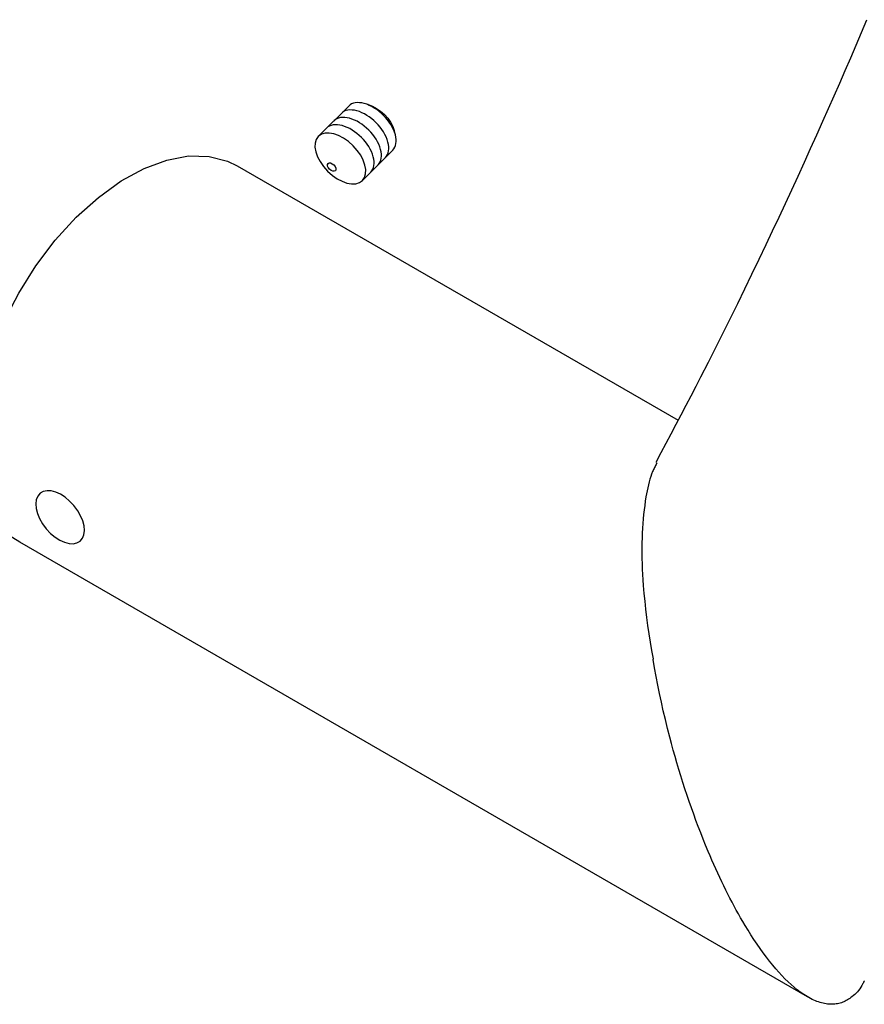
# Model space of a CAD drawing. Units: millimetres. Extents: x 63 to 904, y 44 to 638.
# Drawn here: x 670 to 732, y 194 to 267 of the extents above; entities that cross this region are included whole.
import ezdxf

# ---------------------------------------------------------------- set-up
doc = ezdxf.new("R2010")
doc.units = ezdxf.units.MM
doc.layers.add('3', color=7, linetype='Continuous')

msp = doc.modelspace()

# ---------------------------------------------------------------- linework, layer by layer
at = {"layer": '3', "linetype": 'Continuous'}
for p, q in [((693.964, 260.534, 7.794), (691.731, 258.301, 10.027)), ((695.404, 260.641, 8.677), (695.102, 260.721, 9.119)), ((697.397, 258.426, 9.119), (697.316, 258.728, 8.677)), ((694.977, 255.055, 10.027), (697.21, 257.289, 7.794)), ((685.765, 256.139), (718.201, 237.412)), ((727.723, 194.964), (669.765, 228.426))]:
    msp.add_line(p, q, dxfattribs=at)
for points in [[(716.577, 234.327, 0), (716.948, 235.023, 0), (717.318, 235.719, 0), (717.688, 236.416, 0), (718.057, 237.113, 0), (718.425, 237.81, 0), (718.792, 238.507, 0), (719.157, 239.206, 0), (719.52, 239.904, 0), (719.882, 240.604, 0), (720.432, 241.68, 0), (720.977, 242.758, 0), (721.518, 243.837, 0), (722.054, 244.919, 0), (722.585, 246.001, 0), (723.113, 247.085, 0), (723.637, 248.171, 0), (724.157, 249.257, 0), (724.674, 250.344, 0), (725.15, 251.351, 0), (725.624, 252.359, 0), (726.095, 253.367, 0), (726.563, 254.375, 0), (727.028, 255.385, 0), (727.491, 256.395, 0), (727.95, 257.405, 0), (728.407, 258.417, 0), (728.86, 259.429, 0), (729.274, 260.36, 0), (729.685, 261.291, 0), (730.094, 262.223, 0), (730.5, 263.156, 0), (730.903, 264.089, 0), (731.304, 265.023, 0), (731.702, 265.957, 0), (732.097, 266.891, 0)], [(669.765, 228.426, 0), (669.264, 228.754, 0), (668.246, 229.726, 0), (667.441, 230.978, 0), (666.867, 232.483, 0), (666.536, 234.206, 0), (666.456, 236.11, 0), (666.629, 238.152, 0), (667.05, 240.287, 0), (667.711, 242.465, 0), (668.596, 244.64, 0), (669.686, 246.762, 0), (670.957, 248.784, 0), (672.38, 250.661, 0), (673.922, 252.35, 0), (675.551, 253.815, 0), (677.23, 255.022, 0), (678.92, 255.944, 0), (680.584, 256.562, 0), (682.186, 256.86, 0), (683.688, 256.833, 0), (685.059, 256.48, 0), (685.765, 256.139, 0)], [(716.661, 234.283, 0), (716.622, 234.213, 0), (716.583, 234.143, 0), (716.545, 234.073, 0), (716.507, 234.002, 0), (716.469, 233.93, 0), (716.432, 233.857, 0), (716.396, 233.783, 0), (716.361, 233.708, 0), (716.327, 233.631, 0), (716.254, 233.451, 0), (716.187, 233.263, 0), (716.125, 233.068, 0), (716.068, 232.865, 0), (716.015, 232.657, 0), (715.966, 232.443, 0), (715.92, 232.224, 0), (715.878, 232.001, 0), (715.838, 231.775, 0), (715.787, 231.459, 0), (715.741, 231.138, 0), (715.699, 230.812, 0), (715.662, 230.481, 0), (715.629, 230.145, 0), (715.601, 229.804, 0), (715.578, 229.458, 0), (715.56, 229.107, 0), (715.546, 228.751, 0), (715.538, 228.38, 0), (715.534, 228.003, 0), (715.535, 227.622, 0), (715.541, 227.236, 0), (715.552, 226.846, 0), (715.568, 226.451, 0), (715.588, 226.052, 0), (715.612, 225.65, 0), (715.641, 225.244, 0), (715.689, 224.666, 0), (715.745, 224.081, 0), (715.809, 223.491, 0), (715.881, 222.895, 0), (715.96, 222.293, 0), (716.048, 221.686, 0), (716.142, 221.075, 0), (716.244, 220.459, 0), (716.354, 219.839, 0), (716.354, 219.836, 0), (716.355, 219.834, 0), (716.355, 219.831, 0), (716.356, 219.829, 0), (716.356, 219.826, 0), (716.356, 219.824, 0), (716.357, 219.821, 0), (716.357, 219.819, 0), (716.358, 219.816, 0)], [(731.89, 196.139, 0), (731.881, 196.117, 0), (731.871, 196.095, 0), (731.861, 196.073, 0), (731.851, 196.051, 0), (731.841, 196.029, 0), (731.831, 196.007, 0), (731.821, 195.986, 0), (731.811, 195.964, 0), (731.8, 195.943, 0), (731.727, 195.804, 0), (731.649, 195.675, 0), (731.566, 195.554, 0), (731.478, 195.441, 0), (731.387, 195.336, 0), (731.292, 195.237, 0), (731.194, 195.145, 0), (731.094, 195.057, 0), (730.991, 194.975, 0), (730.911, 194.914, 0), (730.829, 194.855, 0), (730.746, 194.8, 0), (730.662, 194.747, 0), (730.576, 194.698, 0), (730.489, 194.652, 0), (730.401, 194.61, 0), (730.311, 194.571, 0), (730.22, 194.537, 0), (730.124, 194.506, 0), (730.027, 194.48, 0), (729.928, 194.458, 0), (729.828, 194.441, 0), (729.726, 194.429, 0), (729.622, 194.42, 0), (729.517, 194.417, 0), (729.411, 194.418, 0), (729.303, 194.424, 0), (729.196, 194.434, 0), (729.088, 194.448, 0), (728.979, 194.467, 0), (728.869, 194.49, 0), (728.758, 194.518, 0), (728.645, 194.55, 0), (728.532, 194.587, 0), (728.417, 194.628, 0), (728.302, 194.674, 0), (728.181, 194.726, 0), (728.06, 194.783, 0), (727.937, 194.845, 0), (727.814, 194.912, 0), (727.689, 194.984, 0), (727.564, 195.06, 0), (727.439, 195.141, 0), (727.312, 195.227, 0), (727.185, 195.318, 0), (726.962, 195.487, 0), (726.738, 195.671, 0), (726.513, 195.867, 0), (726.287, 196.077, 0), (726.061, 196.298, 0), (725.834, 196.532, 0), (725.608, 196.777, 0), (725.383, 197.033, 0), (725.158, 197.299, 0), (724.925, 197.588, 0), (724.693, 197.888, 0), (724.463, 198.197, 0), (724.235, 198.515, 0), (724.008, 198.842, 0), (723.784, 199.177, 0), (723.562, 199.52, 0), (723.343, 199.87, 0), (723.127, 200.226, 0), (722.963, 200.503, 0), (722.801, 200.783, 0), (722.64, 201.066, 0), (722.481, 201.352, 0), (722.324, 201.641, 0), (722.169, 201.933, 0), (722.016, 202.227, 0), (721.864, 202.524, 0), (721.714, 202.823, 0), (721.561, 203.132, 0), (721.411, 203.444, 0), (721.263, 203.758, 0), (721.116, 204.073, 0), (720.971, 204.391, 0), (720.829, 204.71, 0), (720.688, 205.03, 0), (720.549, 205.352, 0), (720.412, 205.676, 0), (720.225, 206.127, 0), (720.042, 206.581, 0), (719.862, 207.037, 0), (719.686, 207.494, 0), (719.514, 207.953, 0), (719.346, 208.413, 0), (719.182, 208.873, 0), (719.021, 209.335, 0), (718.864, 209.797, 0), (718.706, 210.274, 0), (718.553, 210.75, 0), (718.403, 211.227, 0), (718.257, 211.704, 0), (718.115, 212.181, 0), (717.977, 212.657, 0), (717.843, 213.133, 0), (717.713, 213.609, 0), (717.587, 214.084, 0), (717.422, 214.728, 0), (717.264, 215.371, 0), (717.113, 216.012, 0), (716.969, 216.65, 0), (716.833, 217.286, 0), (716.704, 217.918, 0), (716.583, 218.547, 0), (716.468, 219.172, 0), (716.362, 219.793, 0), (716.361, 219.796, 0), (716.361, 219.798, 0), (716.36, 219.801, 0), (716.36, 219.803, 0), (716.36, 219.806, 0), (716.359, 219.808, 0), (716.359, 219.811, 0), (716.358, 219.814, 0), (716.358, 219.816, 0)]]:
    msp.add_polyline3d(points, dxfattribs=at)
at = {"layer": '3', "linetype": 'Continuous', "extrusion": (0.57735, 0.57735, -0.57735)}
msp.add_circle((-308.776, 396.036, 542.712), 2.295, dxfattribs=at)
at = {"layer": '3', "linetype": 'Continuous', "extrusion": (-0.57735, -0.57735, 0.57735)}
msp.add_circle((308.776, 396.036, -541.608), 0.383, dxfattribs=at)
at = {"layer": '3', "linetype": 'Continuous', "extrusion": (0.625473, 0.524834, -0.57735)}
msp.add_circle((-256.027, 391.178, 535.842), 2.295, dxfattribs=at)
at = {"layer": '3', "linetype": 'Continuous', "extrusion": (-0.57735, -0.57735, 0.57735)}
for centre, start, end in [((308.776, 395.595, -545.956), 135, 180), ((308.776, 396.036, -546.58), 135, 180), ((308.776, 396.036, -546.58), 45, 135), ((308.776, 395.153, -545.331), 135, 180), ((308.776, 395.153, -545.331), 45, 135), ((308.776, 395.595, -545.956), 45, 135), ((308.776, 394.711, -544.706), 135, 180), ((308.776, 394.711, -544.706), 45, 135), ((308.776, 396.036, -546.58), 360, 45), ((308.776, 395.153, -545.331), 360, 45), ((308.776, 395.595, -545.956), 360, 45), ((308.776, 394.711, -544.706), 360, 45)]:
    msp.add_arc(centre, 2.295, start, end, dxfattribs=at)
at = {"layer": '3', "linetype": 'Continuous', "extrusion": (0.57735, 0.57735, -0.57735)}
msp.add_arc((-308.776, 396.036, 546.963), 1.912, 45, 135, dxfattribs=at)

doc.saveas('drawing.dxf')
